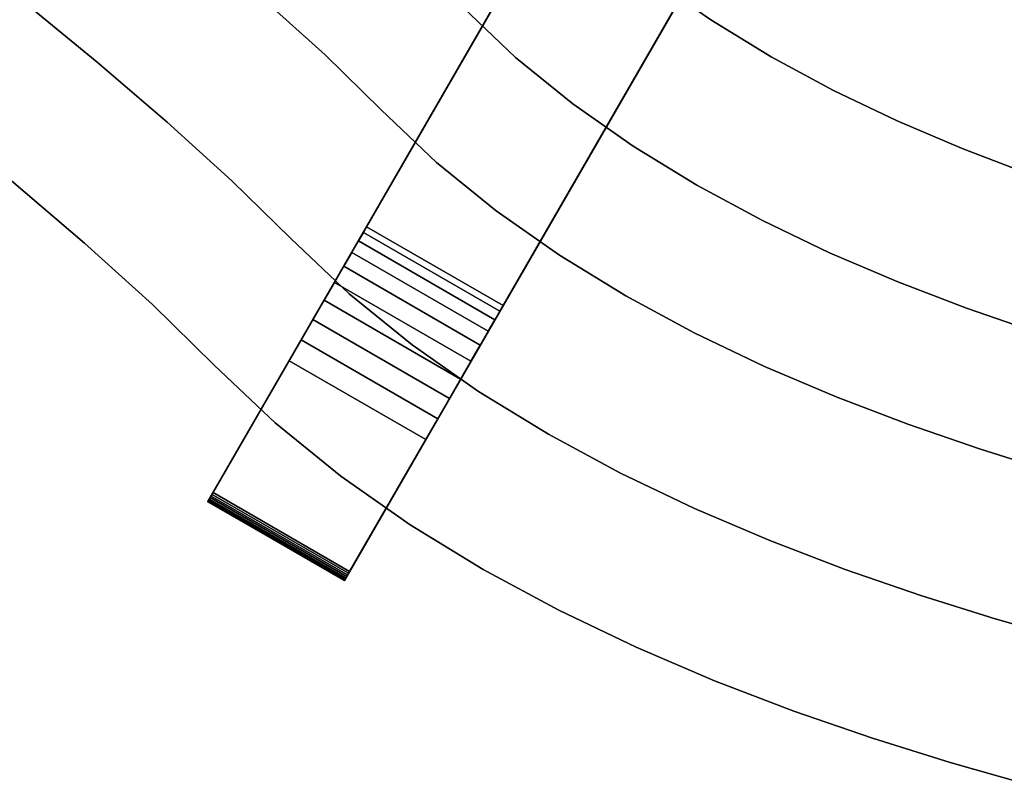
# Model space of a CAD drawing. Extents: x -335 to 327, y -288 to 362.
# Drawn here: x -193 to -100, y -279 to -207 of the extents above; entities that cross this region are included whole.
import ezdxf

# ---------------------------------------------------------------- set-up
doc = ezdxf.new("R2010")
doc.units = 0
doc.layers.add('BAUMSCHEIBEN', color=4, linetype='CONTINUOUS')
doc.layers.add('BEINE_KONNISCH', color=4, linetype='CONTINUOUS')

msp = doc.modelspace()

# ---------------------------------------------------------------- linework, layer by layer
at = {"layer": 'BAUMSCHEIBEN', "color": 0}
for points in [[(-195.050324, -167.902528, 518.846264), (-187.979113, -173.732207, 518.846264), (-181.05577, -179.355375, 518.846264), (-174.35215, -184.799641, 518.846264), (-167.940108, -190.092612, 518.846264), (-161.8915, -195.261894, 518.846264), (-156.278181, -200.335094, 518.846264), (-151.172006, -205.33982, 518.846264), (-146.129562, -210.122947, 518.846264), (-140.698424, -214.52516, 518.846264), (-134.936936, -218.564787, 518.846264), (-128.903438, -222.26015, 518.846264), (-122.656273, -225.629576, 518.846264), (-116.253782, -228.69139, 518.846264), (-109.754308, -231.463917, 518.846264), (-103.216191, -233.965482, 518.846264), (-96.697774, -236.214409, 518.846264)], [(-96.697774, -236.214409, 418.846264), (-103.216191, -233.965482, 418.846264), (-109.754308, -231.463917, 418.846264), (-116.253782, -228.69139, 418.846264), (-122.656273, -225.629576, 418.846264), (-128.903438, -222.26015, 418.846264), (-134.936936, -218.564787, 418.846264), (-140.698424, -214.52516, 418.846264), (-146.129562, -210.122947, 418.846264), (-151.172006, -205.33982, 418.846264), (-156.278181, -200.335094, 418.846264), (-161.8915, -195.261894, 418.846264), (-167.940108, -190.092612, 418.846264), (-174.35215, -184.799641, 418.846264), (-181.05577, -179.355375, 418.846264), (-187.979113, -173.732207, 418.846264), (-195.050324, -167.902528, 418.846264)], [(-95.271949, -249.466732, 418.846264), (-102.002141, -247.361458, 418.846264), (-108.813886, -245.011329, 418.846264), (-115.646218, -242.397194, 418.846264), (-122.438169, -239.499903, 418.846264), (-129.128772, -236.300308, 418.846264), (-135.65706, -232.779257, 418.846264), (-141.962065, -228.917602, 418.846264), (-147.98282, -224.696193, 418.846264), (-153.658359, -220.095879, 418.846264), (-158.927713, -215.097512, 418.846264), (-164.263666, -209.867573, 418.846264), (-170.129584, -204.566079, 418.846264), (-176.450379, -199.164179, 418.846264), (-183.150963, -193.633025, 418.846264), (-190.156246, -187.943767, 418.846264), (-197.39114, -182.067556, 418.846264)], [(-197.39114, -182.067556, 518.846264), (-190.156246, -187.943767, 518.846264), (-183.150963, -193.633025, 518.846264), (-176.450379, -199.164179, 518.846264), (-170.129584, -204.566079, 518.846264), (-164.263666, -209.867573, 518.846264), (-158.927713, -215.097512, 518.846264), (-153.658359, -220.095879, 518.846264), (-147.98282, -224.696193, 518.846264), (-141.962065, -228.917602, 518.846264), (-135.65706, -232.779257, 518.846264), (-129.128772, -236.300308, 518.846264), (-122.438169, -239.499903, 518.846264), (-115.646218, -242.397194, 518.846264), (-108.813886, -245.011329, 518.846264), (-102.002141, -247.361458, 518.846264), (-95.271949, -249.466732, 518.846264)], [(-93.570916, -265.496233, 418.846264), (-100.505307, -263.517741, 418.846264), (-107.589719, -261.301663, 418.846264), (-114.759978, -258.827843, 418.846264), (-121.951906, -256.076122, 418.846264), (-129.101328, -253.026342, 418.846264), (-136.144068, -249.658347, 418.846264), (-143.01595, -245.951978, 418.846264), (-149.652797, -241.887078, 418.846264), (-155.990435, -237.443489, 418.846264), (-161.964686, -232.601054, 418.846264), (-167.511374, -227.339615, 418.846264), (-173.128166, -221.834416, 418.846264), (-179.302817, -216.253896, 418.846264), (-185.956286, -210.567686, 418.846264), (-193.009532, -204.745418, 418.846264), (-200.383515, -198.756726, 418.846264)], [(-200.383515, -198.756726, 518.846264), (-193.009532, -204.745418, 518.846264), (-185.956286, -210.567686, 518.846264), (-179.302817, -216.253896, 518.846264), (-173.128166, -221.834416, 518.846264), (-167.511374, -227.339615, 518.846264), (-161.964686, -232.601054, 518.846264), (-155.990435, -237.443489, 518.846264), (-149.652797, -241.887078, 518.846264), (-143.01595, -245.951978, 518.846264), (-136.144068, -249.658347, 518.846264), (-129.101328, -253.026342, 518.846264), (-121.951906, -256.076122, 518.846264), (-114.759978, -258.827843, 518.846264), (-107.589719, -261.301663, 518.846264), (-100.505307, -263.517741, 518.846264), (-93.570916, -265.496233, 518.846264)], [(-133.036005, -202.693423, 518.846264), (-127.562591, -206.531068, 518.846264), (-121.830768, -210.041663, 518.846264), (-115.895961, -213.242618, 518.846264), (-109.813595, -216.151341, 518.846264), (-103.639094, -218.785242, 518.846264), (-97.427883, -221.161728, 518.846264)], [(-97.427883, -221.161728, 418.846264), (-103.639094, -218.785242, 418.846264), (-109.813595, -216.151341, 418.846264), (-115.895961, -213.242618, 418.846264), (-121.830768, -210.041663, 418.846264), (-127.562591, -206.531068, 418.846264), (-133.036005, -202.693423, 418.846264)], [(-97.522696, -279.266643, 418.846264), (-104.772287, -277.19822, 418.846264), (-112.178718, -274.881411, 418.846264), (-119.674897, -272.295145, 418.846264), (-127.193732, -269.418345, 418.846264), (-134.668127, -266.229939, 418.846264), (-142.030992, -262.708853, 418.846264), (-149.215232, -258.834013, 418.846264), (-156.153754, -254.584345, 418.846264), (-162.779466, -249.938775, 418.846264), (-169.025274, -244.876229, 418.846264), (-174.824085, -239.375634, 418.846264), (-180.696185, -233.620199, 418.846264), (-187.151502, -227.786018, 418.846264), (-194.107402, -221.841344, 418.846264)], [(-194.107402, -221.841344, 518.846264), (-187.151502, -227.786018, 518.846264), (-180.696185, -233.620199, 518.846264), (-174.824085, -239.375634, 518.846264), (-169.025274, -244.876229, 518.846264), (-162.779466, -249.938775, 518.846264), (-156.153754, -254.584345, 518.846264), (-149.215232, -258.834013, 518.846264), (-142.030992, -262.708853, 518.846264), (-134.668127, -266.229939, 518.846264), (-127.193732, -269.418345, 518.846264), (-119.674897, -272.295145, 518.846264), (-112.178718, -274.881411, 518.846264), (-104.772287, -277.19822, 518.846264), (-97.522696, -279.266643, 518.846264)]]:
    msp.add_polyline3d(points, dxfattribs=at)
for points in [[(-127.562591, -206.531068, 418.846264), (-127.562591, -206.531068, 518.846264), (-133.036005, -202.693423, 518.846264), (-133.036005, -202.693423, 418.846264)], [(-185.956286, -210.567686, 418.846264), (-185.956286, -210.567686, 518.846264), (-193.009532, -204.745418, 518.846264), (-193.009532, -204.745418, 418.846264)], [(-164.263666, -209.867573, 418.846264), (-164.263666, -209.867573, 518.846264), (-170.129584, -204.566079, 518.846264), (-170.129584, -204.566079, 418.846264)], [(-146.129562, -210.122947, 418.846264), (-146.129562, -210.122947, 518.846264), (-151.172006, -205.33982, 518.846264), (-151.172006, -205.33982, 418.846264)], [(-121.830768, -210.041663, 418.846264), (-121.830768, -210.041663, 518.846264), (-127.562591, -206.531068, 518.846264), (-127.562591, -206.531068, 418.846264)], [(-179.302817, -216.253896, 418.846264), (-179.302817, -216.253896, 518.846264), (-185.956286, -210.567686, 518.846264), (-185.956286, -210.567686, 418.846264)], [(-158.927713, -215.097512, 418.846264), (-158.927713, -215.097512, 518.846264), (-164.263666, -209.867573, 518.846264), (-164.263666, -209.867573, 418.846264)], [(-140.698424, -214.52516, 418.846264), (-140.698424, -214.52516, 518.846264), (-146.129562, -210.122947, 518.846264), (-146.129562, -210.122947, 418.846264)], [(-115.895961, -213.242618, 418.846264), (-115.895961, -213.242618, 518.846264), (-121.830768, -210.041663, 518.846264), (-121.830768, -210.041663, 418.846264)], [(-109.813595, -216.151341, 418.846264), (-109.813595, -216.151341, 518.846264), (-115.895961, -213.242618, 518.846264), (-115.895961, -213.242618, 418.846264)], [(-134.936936, -218.564787, 418.846264), (-134.936936, -218.564787, 518.846264), (-140.698424, -214.52516, 518.846264), (-140.698424, -214.52516, 418.846264)], [(-153.658359, -220.095879, 418.846264), (-153.658359, -220.095879, 518.846264), (-158.927713, -215.097512, 518.846264), (-158.927713, -215.097512, 418.846264)], [(-173.128166, -221.834416, 418.846264), (-173.128166, -221.834416, 518.846264), (-179.302817, -216.253896, 518.846264), (-179.302817, -216.253896, 418.846264)], [(-103.639094, -218.785242, 418.846264), (-103.639094, -218.785242, 518.846264), (-109.813595, -216.151341, 518.846264), (-109.813595, -216.151341, 418.846264)], [(-128.903438, -222.26015, 418.846264), (-128.903438, -222.26015, 518.846264), (-134.936936, -218.564787, 518.846264), (-134.936936, -218.564787, 418.846264)], [(-97.427883, -221.161728, 418.846264), (-97.427883, -221.161728, 518.846264), (-103.639094, -218.785242, 518.846264), (-103.639094, -218.785242, 418.846264)], [(-147.98282, -224.696193, 418.846264), (-147.98282, -224.696193, 518.846264), (-153.658359, -220.095879, 518.846264), (-153.658359, -220.095879, 418.846264)], [(-187.151502, -227.786018, 418.846264), (-187.151502, -227.786018, 518.846264), (-194.107402, -221.841344, 518.846264), (-194.107402, -221.841344, 418.846264)], [(-167.511374, -227.339615, 418.846264), (-167.511374, -227.339615, 518.846264), (-173.128166, -221.834416, 518.846264), (-173.128166, -221.834416, 418.846264)], [(-122.656273, -225.629576, 418.846264), (-122.656273, -225.629576, 518.846264), (-128.903438, -222.26015, 518.846264), (-128.903438, -222.26015, 418.846264)], [(-141.962065, -228.917602, 418.846264), (-141.962065, -228.917602, 518.846264), (-147.98282, -224.696193, 518.846264), (-147.98282, -224.696193, 418.846264)], [(-116.253782, -228.69139, 418.846264), (-116.253782, -228.69139, 518.846264), (-122.656273, -225.629576, 518.846264), (-122.656273, -225.629576, 418.846264)], [(-161.964686, -232.601054, 418.846264), (-161.964686, -232.601054, 518.846264), (-167.511374, -227.339615, 518.846264), (-167.511374, -227.339615, 418.846264)], [(-180.696185, -233.620199, 418.846264), (-180.696185, -233.620199, 518.846264), (-187.151502, -227.786018, 518.846264), (-187.151502, -227.786018, 418.846264)], [(-135.65706, -232.779257, 418.846264), (-135.65706, -232.779257, 518.846264), (-141.962065, -228.917602, 518.846264), (-141.962065, -228.917602, 418.846264)], [(-109.754308, -231.463917, 418.846264), (-109.754308, -231.463917, 518.846264), (-116.253782, -228.69139, 518.846264), (-116.253782, -228.69139, 418.846264)], [(-103.216191, -233.965482, 418.846264), (-103.216191, -233.965482, 518.846264), (-109.754308, -231.463917, 518.846264), (-109.754308, -231.463917, 418.846264)], [(-155.990435, -237.443489, 418.846264), (-155.990435, -237.443489, 518.846264), (-161.964686, -232.601054, 518.846264), (-161.964686, -232.601054, 418.846264)], [(-129.128772, -236.300308, 418.846264), (-129.128772, -236.300308, 518.846264), (-135.65706, -232.779257, 518.846264), (-135.65706, -232.779257, 418.846264)], [(-174.824085, -239.375634, 418.846264), (-174.824085, -239.375634, 518.846264), (-180.696185, -233.620199, 518.846264), (-180.696185, -233.620199, 418.846264)], [(-96.697774, -236.214409, 418.846264), (-96.697774, -236.214409, 518.846264), (-103.216191, -233.965482, 518.846264), (-103.216191, -233.965482, 418.846264)], [(-122.438169, -239.499903, 418.846264), (-122.438169, -239.499903, 518.846264), (-129.128772, -236.300308, 518.846264), (-129.128772, -236.300308, 418.846264)], [(-149.652797, -241.887078, 418.846264), (-149.652797, -241.887078, 518.846264), (-155.990435, -237.443489, 518.846264), (-155.990435, -237.443489, 418.846264)], [(-169.025274, -244.876229, 418.846264), (-169.025274, -244.876229, 518.846264), (-174.824085, -239.375634, 518.846264), (-174.824085, -239.375634, 418.846264)], [(-115.646218, -242.397194, 418.846264), (-115.646218, -242.397194, 518.846264), (-122.438169, -239.499903, 518.846264), (-122.438169, -239.499903, 418.846264)], [(-143.01595, -245.951978, 418.846264), (-143.01595, -245.951978, 518.846264), (-149.652797, -241.887078, 518.846264), (-149.652797, -241.887078, 418.846264)], [(-108.813886, -245.011329, 418.846264), (-108.813886, -245.011329, 518.846264), (-115.646218, -242.397194, 518.846264), (-115.646218, -242.397194, 418.846264)], [(-162.779466, -249.938775, 418.846264), (-162.779466, -249.938775, 518.846264), (-169.025274, -244.876229, 518.846264), (-169.025274, -244.876229, 418.846264)], [(-102.002141, -247.361458, 418.846264), (-102.002141, -247.361458, 518.846264), (-108.813886, -245.011329, 518.846264), (-108.813886, -245.011329, 418.846264)], [(-136.144068, -249.658347, 418.846264), (-136.144068, -249.658347, 518.846264), (-143.01595, -245.951978, 518.846264), (-143.01595, -245.951978, 418.846264)], [(-95.271949, -249.466732, 418.846264), (-95.271949, -249.466732, 518.846264), (-102.002141, -247.361458, 518.846264), (-102.002141, -247.361458, 418.846264)], [(-156.153754, -254.584345, 418.846264), (-156.153754, -254.584345, 518.846264), (-162.779466, -249.938775, 518.846264), (-162.779466, -249.938775, 418.846264)], [(-129.101328, -253.026342, 418.846264), (-129.101328, -253.026342, 518.846264), (-136.144068, -249.658347, 518.846264), (-136.144068, -249.658347, 418.846264)], [(-121.951906, -256.076122, 418.846264), (-121.951906, -256.076122, 518.846264), (-129.101328, -253.026342, 518.846264), (-129.101328, -253.026342, 418.846264)], [(-149.215232, -258.834013, 418.846264), (-149.215232, -258.834013, 518.846264), (-156.153754, -254.584345, 518.846264), (-156.153754, -254.584345, 418.846264)], [(-114.759978, -258.827843, 418.846264), (-114.759978, -258.827843, 518.846264), (-121.951906, -256.076122, 518.846264), (-121.951906, -256.076122, 418.846264)], [(-142.030992, -262.708853, 418.846264), (-142.030992, -262.708853, 518.846264), (-149.215232, -258.834013, 518.846264), (-149.215232, -258.834013, 418.846264)], [(-107.589719, -261.301663, 418.846264), (-107.589719, -261.301663, 518.846264), (-114.759978, -258.827843, 518.846264), (-114.759978, -258.827843, 418.846264)], [(-100.505307, -263.517741, 418.846264), (-100.505307, -263.517741, 518.846264), (-107.589719, -261.301663, 518.846264), (-107.589719, -261.301663, 418.846264)], [(-134.668127, -266.229939, 418.846264), (-134.668127, -266.229939, 518.846264), (-142.030992, -262.708853, 518.846264), (-142.030992, -262.708853, 418.846264)], [(-93.570916, -265.496233, 418.846264), (-93.570916, -265.496233, 518.846264), (-100.505307, -263.517741, 518.846264), (-100.505307, -263.517741, 418.846264)], [(-127.193732, -269.418345, 418.846264), (-127.193732, -269.418345, 518.846264), (-134.668127, -266.229939, 518.846264), (-134.668127, -266.229939, 418.846264)], [(-119.674897, -272.295145, 418.846264), (-119.674897, -272.295145, 518.846264), (-127.193732, -269.418345, 518.846264), (-127.193732, -269.418345, 418.846264)], [(-112.178718, -274.881411, 418.846264), (-112.178718, -274.881411, 518.846264), (-119.674897, -272.295145, 518.846264), (-119.674897, -272.295145, 418.846264)], [(-104.772287, -277.19822, 418.846264), (-104.772287, -277.19822, 518.846264), (-112.178718, -274.881411, 518.846264), (-112.178718, -274.881411, 418.846264)], [(-97.522696, -279.266643, 418.846264), (-97.522696, -279.266643, 518.846264), (-104.772287, -277.19822, 518.846264), (-104.772287, -277.19822, 418.846264)]]:
    msp.add_polyline3d(points, close=True, dxfattribs=at)
at = {"layer": 'BEINE_KONNISCH', "color": 0}
for points in [[(-123.250567, -162.022991, 411.346264), (-160.315727, -226.221732, 12.074354), (-160.623883, -226.755473, 9.870302), (-161.096102, -227.57338, 7.785662), (-161.721391, -228.656412, 5.868961), (-162.485194, -229.979359, 4.164818), (-163.369733, -231.511424, 2.712904), (-164.354414, -233.216943, 1.547016), (-165.416317, -235.056213, 0.694294), (-166.530722, -236.986419, 0.17459), (-167.671688, -238.962629, 0), (-174.920415, -251.517793, 0), (-175.016771, -251.684686, 0.018745), (-175.109515, -251.845323, 0.074276), (-175.195169, -251.993681, 0.164512), (-175.270523, -252.124199, 0.28607), (-175.332752, -252.231982, 0.434393), (-175.379523, -252.312991, 0.60392), (-175.409082, -252.364189, 0.788296), (-175.420321, -252.383655, 0.980609), (-175.412819, -252.370661, 1.173648), (-139.250569, -189.735808, 411.346264)], [(-110.260186, -169.522991, 411.346264), (-147.325346, -233.721732, 12.074354), (-160.315727, -226.221732, 12.074354), (-123.250567, -162.022991, 411.346264)], [(-126.260188, -197.235808, 411.346264), (-162.422438, -259.870661, 1.173648), (-162.42994, -259.883655, 0.980609), (-162.418701, -259.864189, 0.788296), (-162.389142, -259.812991, 0.60392), (-162.342371, -259.731982, 0.434393), (-162.280142, -259.624199, 0.28607), (-162.204788, -259.493681, 0.164512), (-162.119134, -259.345323, 0.074276), (-162.02639, -259.184686, 0.018745), (-161.930034, -259.017793, 0), (-154.681306, -246.462629, 0), (-153.540341, -244.486419, 0.17459), (-152.425936, -242.556213, 0.694294), (-151.364033, -240.716943, 1.547016), (-150.379352, -239.011424, 2.712904), (-149.494813, -237.479359, 4.164818), (-148.73101, -236.156412, 5.868961), (-148.105721, -235.07338, 7.785662), (-147.633502, -234.255473, 9.870302), (-147.325346, -233.721732, 12.074354), (-110.260186, -169.522991, 411.346264)], [(-139.250569, -189.735808, 411.346264), (-175.412819, -252.370661, 1.173648), (-162.422438, -259.870661, 1.173648), (-126.260188, -197.235808, 411.346264)], [(-147.325346, -233.721732, 12.074354), (-147.633502, -234.255473, 9.870302), (-160.623883, -226.755473, 9.870302), (-160.315727, -226.221732, 12.074354)], [(-148.105721, -235.07338, 7.785662), (-148.73101, -236.156412, 5.868961), (-161.721391, -228.656412, 5.868961), (-161.096102, -227.57338, 7.785662)], [(-147.633502, -234.255473, 9.870302), (-148.105721, -235.07338, 7.785662), (-161.096102, -227.57338, 7.785662), (-160.623883, -226.755473, 9.870302)], [(-148.73101, -236.156412, 5.868961), (-149.494813, -237.479359, 4.164818), (-162.485194, -229.979359, 4.164818), (-161.721391, -228.656412, 5.868961)], [(-149.494813, -237.479359, 4.164818), (-150.379352, -239.011424, 2.712904), (-163.369733, -231.511424, 2.712904), (-162.485194, -229.979359, 4.164818)], [(-150.379352, -239.011424, 2.712904), (-151.364033, -240.716943, 1.547016), (-164.354414, -233.216943, 1.547016), (-163.369733, -231.511424, 2.712904)], [(-151.364033, -240.716943, 1.547016), (-152.425936, -242.556213, 0.694294), (-165.416317, -235.056213, 0.694294), (-164.354414, -233.216943, 1.547016)], [(-152.425936, -242.556213, 0.694294), (-153.540341, -244.486419, 0.17459), (-166.530722, -236.986419, 0.17459), (-165.416317, -235.056213, 0.694294)], [(-153.540341, -244.486419, 0.17459), (-154.681306, -246.462629, 0), (-167.671688, -238.962629, 0), (-166.530722, -236.986419, 0.17459)], [(-154.681306, -246.462629, 0), (-161.930034, -259.017793, 0), (-174.920415, -251.517793, 0), (-167.671688, -238.962629, 0)], [(-162.204788, -259.493681, 0.164512), (-162.280142, -259.624199, 0.28607), (-175.270523, -252.124199, 0.28607), (-175.195169, -251.993681, 0.164512)], [(-162.119134, -259.345323, 0.074276), (-162.204788, -259.493681, 0.164512), (-175.195169, -251.993681, 0.164512), (-175.109515, -251.845323, 0.074276)], [(-162.02639, -259.184686, 0.018745), (-162.119134, -259.345323, 0.074276), (-175.109515, -251.845323, 0.074276), (-175.016771, -251.684686, 0.018745)], [(-161.930034, -259.017793, 0), (-162.02639, -259.184686, 0.018745), (-175.016771, -251.684686, 0.018745), (-174.920415, -251.517793, 0)], [(-162.418701, -259.864189, 0.788296), (-162.42994, -259.883655, 0.980609), (-175.420321, -252.383655, 0.980609), (-175.409082, -252.364189, 0.788296)], [(-162.42994, -259.883655, 0.980609), (-162.422438, -259.870661, 1.173648), (-175.412819, -252.370661, 1.173648), (-175.420321, -252.383655, 0.980609)], [(-162.389142, -259.812991, 0.60392), (-162.418701, -259.864189, 0.788296), (-175.409082, -252.364189, 0.788296), (-175.379523, -252.312991, 0.60392)], [(-162.342371, -259.731982, 0.434393), (-162.389142, -259.812991, 0.60392), (-175.379523, -252.312991, 0.60392), (-175.332752, -252.231982, 0.434393)], [(-162.280142, -259.624199, 0.28607), (-162.342371, -259.731982, 0.434393), (-175.332752, -252.231982, 0.434393), (-175.270523, -252.124199, 0.28607)]]:
    msp.add_polyline3d(points, close=True, dxfattribs=at)

doc.saveas('drawing.dxf')
